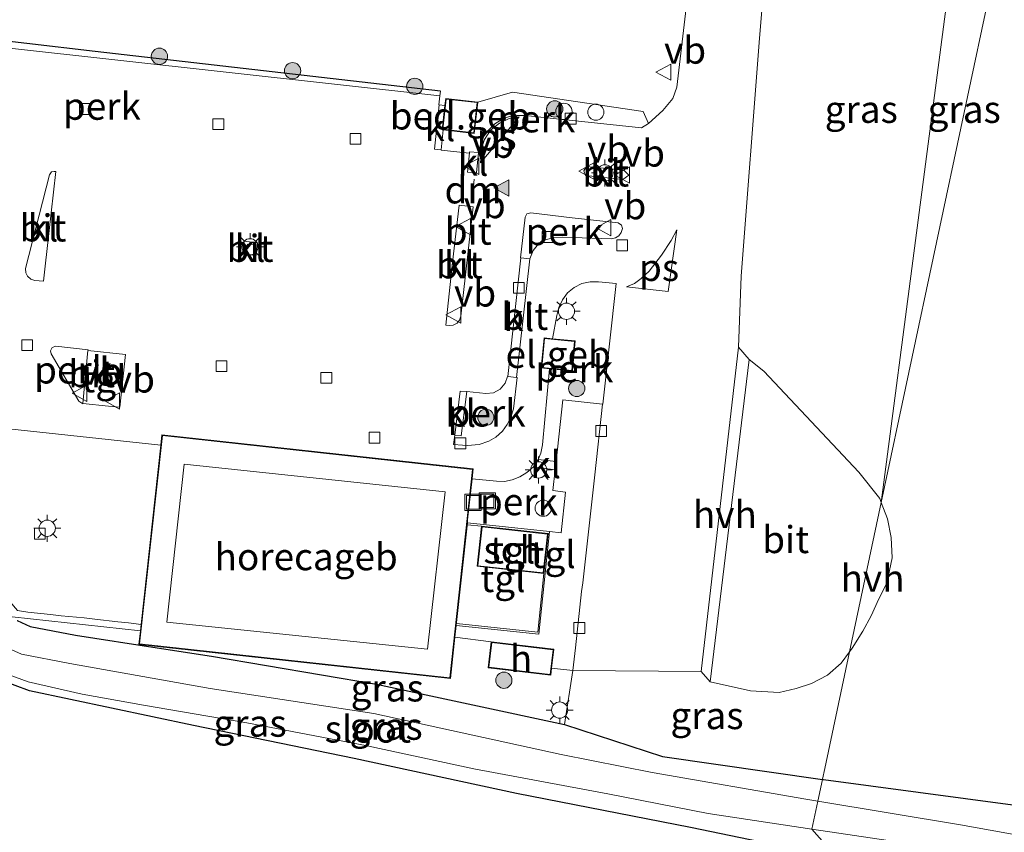
# Model space of a CAD drawing. Units: metres. Extents: x 160000 to 170006, y 449998 to 456250.
# Drawn here: x 166586 to 166677, y 450515 to 450590 of the extents above; entities that cross this region are included whole.
import ezdxf
from ezdxf.enums import TextEntityAlignment as Align

# ---------------------------------------------------------------- set-up
doc = ezdxf.new("R2010")
doc.units = ezdxf.units.M
doc.linetypes.add('IE-TERREINAFSCHEIDING', pattern=[10, 8, -2])
doc.layers.get('0').update_dxf_attribs({"lineweight": 25})
for name, color, linetype, lineweight in [('B-ME-AL-OVERIG-GV-B6', 7, 'BV-GELEIDERAIL', 18), ('B-ME-GR-BOOM-S-B1', 93, 'Continuous', 18), ('B-ME-GW-INSTEEKWATERGANG-L-B1', 10, 'Continuous', 25), ('B-ME-IE-GRASLAND-GV-B6', 93, 'Continuous', 18), ('B-ME-IE-GRONDWERKLIJN-GROND_NIETINGERICHT-GV-B6', 253, 'Continuous', 18), ('B-ME-IE-HULPGEOMETRIE-L-B1', 53, 'Continuous', 18), ('B-ME-IE-INRICHTINGSELEMENT-S-B1', 253, 'Continuous', 18), ('B-ME-IE-MEUBILAIR_WEGMEUBILAIR-LICHTMAST-S-B1', 8, 'Continuous', 18), ('B-ME-IE-TERREINAFSCHEIDING-HAAG-L-B1', 10, 'Continuous', 25), ('B-ME-IE-TERREINAFSCHEIDING-RASTERHEKWERK-L-B1', 8, 'IE-TERREINAFSCHEIDING', 18), ('B-ME-KG-KADASTRAAL-DAKRAND-L-B1', 13, 'Continuous', 18), ('B-ME-KG-KADASTRAAL-NOKLIJN-L-B1', 13, 'Continuous', 18), ('B-ME-OG-BEBOUWING-GV-B6', 173, 'Continuous', 18), ('B-ME-OG-WATER-GV-B6', 153, 'Continuous', 18), ('B-ME-VH-VERH_SOORT-BITUMEN-GV-B6', 8, 'IE-TERREINAFSCHEIDING-NATUURLIJK-HOUTWAL', 18), ('B-ME-VH-VERH_SOORT-HALF_VERHARDING-GV-B6', 8, 'IE-TERREINAFSCHEIDING-NATUURLIJK-HOUTWAL', 18), ('B-ME-VH-VERH_SOORT-KLINKERS-GV-B6', 8, 'IE-TERREINAFSCHEIDING-NATUURLIJK-HOUTWAL', 18), ('B-ME-VH-VERH_SOORT-TEGELS-GV-B6', 8, 'Continuous', 18), ('B-ME-VV-KOLK-S-B1', 8, 'Continuous', 18), ('B-ME-VW-MARKERING-DRIEHOEK-L-B1', 7, 'VW-HAAIETAND70-R-B', 18), ('B-ME-VW-MARKERING-VLAKMARK-GV-B6', 7, 'Continuous', 18), ('B-ME-VW-MARKERING-VLAKMARK-S-B1', 7, 'Continuous', 18), ('B-ME-VW-MEUBILAIR_WEGMEUBILAIR-VERKEERSBORD-S-B1', 8, 'Continuous', 18)]:
    doc.layers.add(name, color=color, linetype=linetype, lineweight=lineweight)
doc.styles.add('NLCS-ISO', font='NLCS-ISO.TTF')
doc.linetypes.add('BV-GELEIDERAIL', pattern='A,10,-3,[108,NLCS.SHX,S=1,R=0,X=0,Y=0],-3', length=16)
doc.linetypes.add('IE-TERREINAFSCHEIDING-NATUURLIJK-HOUTWAL', pattern='A,7,-1.5,[67,NLCS.SHX,S=0.75,R=45,X=0,Y=0],-1.5,7,-1.5,[70,NLCS.SHX,S=0.75,R=0,X=0,Y=0],-1.5', length=20)
doc.linetypes.add('VW-HAAIETAND70-R-B', pattern='A,0,-0.5,[153,NLCS.SHX,S=1,R=180,X=-0.375,Y=0],-0.5', length=1)

# ---------------------------------------------------------------- blocks, each defined once
blk = doc.blocks.new('dtb')
blk.add_circle((0, 0), 0.75)
blk = doc.blocks.new('put')
for p, q in [((0.75, 0.75), (-0.75, 0.75)), ((-0.75, 0.75), (-0.75, -0.75)), ((0.75, -0.75), (0.75, 0.75)), ((-0.75, -0.75), (0.75, -0.75))]:
    blk.add_line(p, q)
blk.add_lwpolyline([(-0.625, 0.625), (0.625, 0.625), (0.625, -0.625), (-0.625, -0.625)], close=True)
blk = doc.blocks.new('verkeersbord')
for p, q in [((0, 0.75), (-0.75, -0.625)), ((0.75, -0.625), (0, 0.75)), ((-0.75, -0.625), (0.75, -0.625))]:
    blk.add_line(p, q)
blk = doc.blocks.new('boom')
blk.add_hatch(color=256).paths.add_polyline_path([(-0.75, 0, 1), (0.75, 0, 1)])
blk.add_circle((0, 0), 0.75)
blk = doc.blocks.new('kolk')
blk.add_lwpolyline([(-0.5, -0.5), (0.5, -0.5), (0.5, 0.5), (-0.5, 0.5)], close=True)
blk = doc.blocks.new('verfsymbol')
for color in [252, 253]:
    blk.add_hatch(color=color).paths.add_polyline_path([(0.75, -0.625), (0, 0.75), (-0.75, -0.625)])
blk.add_lwpolyline([(0.75, -0.625), (0, 0.75), (-0.75, -0.625)], close=True)
blk = doc.blocks.new('lantaarnpaal')
for p, q in [((0, 0.75), (0, 1.25)), ((-0.75, 0), (-1.25, 0)), ((-0.884, 0.884), (-0.53, 0.53)), ((0.53, 0.53), (0.884, 0.884)), ((0.75, 0), (1.25, 0)), ((-0.53, -0.53), (-0.884, -0.884)), ((0, -0.75), (0, -1.25)), ((0.53, -0.53), (0.884, -0.884))]:
    blk.add_line(p, q)
blk.add_circle((0, 0), 0.75)

msp = doc.modelspace()

# ---------------------------------------------------------------- linework, layer by layer
at = {"layer": 'B-ME-AL-OVERIG-GV-B6'}
for points in [[(166580.188, 450588.599, 6.803), (166592.861, 450587.118, 6.776), (166624.755, 450583.461, 6.704), (166624.692, 450583.039, 6.702), (166584.944, 450587.441, 6.696), (166584.88, 450586.618, 6.672), (166584.228, 450586.68, 6.779), (166583.829, 450583.264, 6.727), (166583.345, 450583.291, 6.726), (166583.297, 450582.855, 6.722), (166580.459, 450583.569, 6.781), (166580.305, 450582.977, 6.766), (166579.317, 450583.201, 6.697), (166574.419, 450563.829, 6.705), (166573.911, 450563.935, 6.814), (166580.188, 450588.599, 6.803)], [(166628.285, 450577.779, 6.708), (166627.453, 450577.864, 6.704), (166627.444, 450577.774, 6.7), (166627.404, 450577.735, 6.651), (166624.841, 450577.996, 6.623), (166624.813, 450578.024, 6.696), (166625.014, 450579.883, 6.726), (166627.876, 450579.558, 6.759), (166628.204, 450582.443, 6.759), (166631.406, 450583.373, 6.61), (166643.502, 450581.571, 6.533), (166643.974, 450580.472, 6.453), (166643.322, 450580.057, 6.483), (166632.593, 450581.223, 6.513), (166631.859, 450581.226, 6.514), (166631.11, 450581.113, 6.524), (166630.44, 450580.845, 6.529), (166629.78, 450580.428, 6.55), (166629.264, 450579.925, 6.558), (166628.803, 450579.319, 6.575), (166628.478, 450578.628, 6.595), (166628.285, 450577.779, 6.708)], [(166641.253, 450570.098, 6.459), (166640.943, 450569.919, 6.461), (166640.519, 450569.808, 6.472), (166636.054, 450569.98, 6.671), (166635.235, 450569.948, 6.643), (166634.481, 450569.722, 6.622), (166633.829, 450569.347, 6.656), (166633.32, 450568.742, 6.667), (166633.013, 450567.973, 6.745), (166632.202, 450568.07, 6.724), (166632.149, 450568.07, 6.621), (166632.583, 450571.827, 6.602), (166632.744, 450572.13, 6.603), (166633.101, 450572.23, 6.604), (166636.917, 450571.762, 6.639), (166641.173, 450571.287, 6.552), (166641.482, 450571.092, 6.546), (166641.568, 450570.785, 6.444), (166641.445, 450570.393, 6.458), (166641.253, 450570.098, 6.459)], [(166634.845, 450557.813, 6.784), (166636.946, 450557.609, 6.878), (166637.215, 450560.383, 6.878), (166635.114, 450560.587, 6.784), (166635.498, 450562.738, 6.777), (166635.694, 450563.486, 6.759), (166636.04, 450564.19, 6.734), (166636.492, 450564.837, 6.702), (166637.124, 450565.316, 6.677), (166637.828, 450565.674, 6.65), (166638.588, 450565.834, 6.603), (166639.372, 450565.835, 6.567), (166640.984, 450565.694, 6.485), (166639.772, 450554.546, 6.39), (166639.719, 450554.54, 6.61), (166636.07, 450554.946, 6.707), (166635.458, 450549.249, 6.707), (166633.793, 450549.437, 6.999), (166634.041, 450550.025, 6.938), (166634.187, 450550.775, 6.933), (166634.845, 450557.813, 6.784)], [(166591.717, 450554.608, 6.79), (166591.703, 450554.582, 6.663), (166591.342, 450554.811, 6.694), (166588.783, 450559.205, 6.631), (166588.72, 450559.482, 6.628), (166588.896, 450559.774, 6.62), (166589.22, 450559.898, 6.609), (166592.205, 450559.555, 6.612), (166592.18, 450559.508, 6.703), (166591.717, 450554.608, 6.79)], [(166625.96, 450550.829, 6.812), (166626.082, 450551.69, 6.913), (166626.687, 450551.611, 6.911), (166627.191, 450555.722, 6.709), (166628.96, 450555.527, 6.7), (166629.654, 450555.582, 6.692), (166630.282, 450555.915, 6.686), (166630.737, 450556.473, 6.67), (166630.942, 450557.107, 6.657), (166630.991, 450557.108, 6.767), (166631.799, 450557.011, 6.883), (166631.855, 450557.014, 6.775), (166631.507, 450554.112, 6.822), (166631.269, 450553.353, 6.813), (166630.921, 450552.675, 6.817), (166630.482, 450552.035, 6.826), (166629.886, 450551.489, 6.836), (166629.235, 450551.107, 6.844), (166628.344, 450550.817, 6.849), (166627.273, 450550.718, 6.828), (166626.792, 450550.757, 6.814), (166625.96, 450550.829, 6.812)], [(166633.361, 450548.752, 6.999), (166635.352, 450548.48, 6.715), (166635.153, 450546.577, 6.68), (166636.307, 450546.409, 6.68), (166635.899, 450542.651, 6.679), (166634.834, 450542.765, 6.694), (166627.245, 450543.589, 6.694), (166627.274, 450543.85, 6.694), (166627.687, 450547.65, 6.925), (166629.929, 450547.416, 6.932), (166630.664, 450547.385, 6.949), (166631.4, 450547.543, 6.946), (166632.1, 450547.823, 6.954), (166632.733, 450548.229, 6.932), (166633.361, 450548.752, 6.999)]]:
    msp.add_polyline3d(points, dxfattribs=at)
at = {"layer": 'B-ME-GW-INSTEEKWATERGANG-L-B1'}
for points in [[(166661.412, 450512.635, 6.6), (166647.858, 450515.427, 6.645), (166631.789, 450518.557, 6.596), (166616.798, 450521.815, 6.353), (166601.944, 450524.839, 6.384), (166586.782, 450528.067, 6.203), (166582.772, 450529.522, 6.209), (166580.87, 450530.722, 6.262), (166578.687, 450532.987, 6.304), (166578.062, 450534.892, 6.317), (166578.191, 450536.575, 6.398), (166578.514, 450536.926, 6.565)], [(166585.641, 450534.555, 6.66), (166586.851, 450534.013, 6.7), (166591.024, 450533.206, 6.739), (166598.596, 450532.032, 6.742)], [(166598.596, 450532.032, 6.742), (166603.618, 450531.253, 6.744), (166618.853, 450528.674, 6.757), (166636.22, 450524.946, 6.523)], [(166636.22, 450524.946, 6.523), (166645.27, 450521.999, 6.428), (166660.047, 450519.862, 6.367)], [(166660.047, 450519.862, 6.367), (166660.144, 450519.848, 6.367), (166673.281, 450518.106, 6.394), (166686.418, 450516.364, 6.421), (166700.982, 450514.791, 6.464), (166715.545, 450513.217, 6.508), (166728.474, 450512.175, 6.496), (166736.354, 450511.723, 6.49), (166749.301, 450510.411, 6.519), (166751.488, 450510.328, 6.427), (166760.125, 450509.922, 6.453)]]:
    msp.add_polyline3d(points, dxfattribs=at)
at = {"layer": 'B-ME-IE-GRASLAND-GV-B6'}
for points in [[(166665.489, 450545.451, 6.601), (166665.345, 450545.825, 6.599), (166663.41, 450548.249, 6.608), (166654.626, 450557.576, 6.587), (166653.297, 450558.668, 6.521), (166652.285, 450559.797, 6.543), (166652.55, 450566.357, 6.568), (166654.237, 450588.343, 6.611), (166655.596, 450604.587, 6.618), (166656.565, 450612.364, 6.589), (166656.899, 450615.585, 6.571), (166657.216, 450617.596, 6.524), (166675.002, 450618.104, 7.025), (166665.489, 450545.451, 6.601)], [(166665.489, 450545.451, 6.601), (166675.002, 450618.104, 7.025), (166680.82, 450617.542, 6.999), (166665.489, 450545.451, 6.601)], [(166648.298, 450598.231, 6.649), (166646.61, 450583.829, 6.567), (166646.227, 450582.794, 6.533), (166645.298, 450581.687, 6.504), (166643.974, 450580.472, 6.453), (166643.502, 450581.571, 6.533), (166631.406, 450583.373, 6.61), (166628.204, 450582.443, 6.759), (166625.249, 450582.779, 6.759), (166625.175, 450582.129, 6.763), (166624.645, 450582.189, 6.767), (166624.605, 450582.208, 6.686), (166624.692, 450583.039, 6.702), (166624.755, 450583.461, 6.704), (166592.861, 450587.118, 6.776), (166580.188, 450588.599, 6.803)], [(166585.641, 450534.555, 6.66), (166586.851, 450534.013, 6.7), (166591.024, 450533.206, 6.739), (166598.596, 450532.032, 6.742), (166603.618, 450531.253, 6.744), (166618.853, 450528.674, 6.757), (166636.22, 450524.946, 6.523), (166645.27, 450521.999, 6.428), (166660.047, 450519.862, 6.367), (166659.621, 450517.858, 5.543), (166658.519, 450518.048, 5.541), (166644.327, 450520.52, 5.545), (166635.899, 450522.168, 5.546), (166618.6, 450525.945, 5.522), (166603.473, 450528.267, 5.537), (166590.514, 450530.571, 5.545), (166586.037, 450531.437, 5.506), (166583.339, 450532.645, 5.547)], [(166585.178, 450534.892, 6.836), (166597.043, 450533.608, 6.878), (166596.905, 450532.347, 6.846), (166625.681, 450529.191, 6.846), (166626.096, 450533.012, 6.759), (166629.454, 450532.577, 6.763), (166629.173, 450530.193, 6.763), (166634.953, 450529.51, 6.763), (166635.027, 450530.135, 6.611), (166636.987, 450529.922, 6.622), (166636.22, 450524.946, 6.523), (166618.853, 450528.674, 6.757), (166603.618, 450531.253, 6.744), (166598.596, 450532.032, 6.742), (166591.024, 450533.206, 6.739), (166586.851, 450534.013, 6.7), (166585.641, 450534.555, 6.66)], [(166660.047, 450519.862, 6.367), (166645.27, 450521.999, 6.428), (166636.22, 450524.946, 6.523), (166636.987, 450529.922, 6.622), (166648.855, 450529.828, 6.47), (166649.685, 450528.886, 6.486), (166653.418, 450528.047, 6.471), (166656.072, 450527.905, 6.442), (166657.619, 450528.285, 6.439), (166659.03, 450528.72, 6.43), (166660.528, 450529.505, 6.397), (166661.782, 450530.607, 6.369), (166662.559, 450531.671, 6.376), (166660.262, 450520.87, 6.398), (166660.056, 450519.903, 6.4), (166660.047, 450519.862, 6.367)], [(166582.772, 450529.522, 6.209), (166586.782, 450528.067, 6.203), (166601.944, 450524.839, 6.384), (166616.798, 450521.815, 6.353), (166631.789, 450518.557, 6.596), (166647.858, 450515.427, 6.645), (166661.412, 450512.635, 6.6)], [(166659.074, 450515.286, 5.468), (166661.412, 450512.635, 6.6), (166647.858, 450515.427, 6.645), (166631.789, 450518.557, 6.596), (166616.798, 450521.815, 6.353), (166601.944, 450524.839, 6.384), (166586.782, 450528.067, 6.203), (166582.772, 450529.522, 6.209)], [(166582.888, 450530.283, 5.463), (166586.659, 450528.894, 5.507), (166591.666, 450527.733, 5.53), (166597.314, 450526.742, 5.468), (166606.88, 450525.102, 5.506), (166617.979, 450522.983, 5.492), (166627.854, 450520.858, 5.466), (166640.218, 450518.536, 5.503), (166649.508, 450516.733, 5.48), (166659.074, 450515.286, 5.468)], [(166760.753, 450506.584, 5.451), (166752.915, 450507.488, 5.507), (166737.225, 450509.121, 5.542), (166727.804, 450509.607, 5.523), (166715.121, 450510.515, 5.56), (166701.261, 450511.989, 5.549), (166685.664, 450513.374, 5.548), (166672.827, 450515.666, 5.546), (166659.621, 450517.858, 5.543), (166660.047, 450519.862, 6.367), (166660.144, 450519.848, 6.367), (166673.281, 450518.106, 6.394), (166686.418, 450516.364, 6.421), (166700.982, 450514.791, 6.464), (166715.545, 450513.217, 6.508), (166728.474, 450512.175, 6.496), (166736.354, 450511.723, 6.49), (166749.301, 450510.411, 6.519), (166751.488, 450510.328, 6.427), (166760.125, 450509.922, 6.453)], [(166661.412, 450512.635, 6.6), (166659.074, 450515.286, 5.468), (166674.018, 450513.044, 5.496), (166693.056, 450510.147, 5.504), (166707.527, 450509.094, 5.544), (166722.376, 450507.831, 5.529), (166736.459, 450507.442, 5.533), (166752.677, 450506.014, 5.457), (166760.648, 450505.563, 5.47)]]:
    msp.add_polyline3d(points, dxfattribs=at)
at = {"layer": 'B-ME-IE-GRONDWERKLIJN-GROND_NIETINGERICHT-GV-B6'}
msp.add_polyline3d([(166686.418, 450516.364, 6.421), (166673.281, 450518.106, 6.394), (166660.144, 450519.848, 6.367), (166660.047, 450519.862, 6.367), (166660.056, 450519.903, 6.4), (166660.262, 450520.87, 6.398), (166662.559, 450531.671, 6.376), (166662.797, 450531.997, 6.378), (166663.776, 450533.557, 6.414), (166664.56, 450534.973, 6.442), (166665.275, 450536.548, 6.463), (166665.997, 450537.997, 6.491), (166666.512, 450540.354, 6.522), (166666.398, 450542.228, 6.565), (166666.072, 450543.942, 6.609), (166665.489, 450545.451, 6.601), (166680.82, 450617.542, 6.999)], dxfattribs=at)
at = {"layer": 'B-ME-IE-HULPGEOMETRIE-L-B1'}
msp.add_polyline3d([(166689.909, 450660.278, 6.809), (166689.493, 450658.322, 5.173), (166689.451, 450658.126, 4.848), (166687.887, 450650.773, 4.848), (166687.086, 450647.006, 6.382), (166690.58, 450641.937, 6.752), (166690.052, 450639.759, 6.828), (166687.385, 450638.209, 6.931), (166687.083, 450637.941, 6.879), (166677.311, 450631.293, 6.923), (166675.002, 450618.104, 7.025), (166665.489, 450545.451, 6.601), (166662.559, 450531.671, 6.376), (166660.262, 450520.87, 6.398), (166660.056, 450519.903, 6.4), (166660.047, 450519.862, 6.367), (166659.621, 450517.858, 5.543), (166659.074, 450515.286, 5.468), (166661.412, 450512.635, 6.6)], dxfattribs=at)
at = {"layer": 'B-ME-IE-TERREINAFSCHEIDING-HAAG-L-B1'}
msp.add_polyline3d([(166624.755, 450583.461, 6.704), (166592.861, 450587.118, 6.776), (166580.188, 450588.599, 6.803), (166573.911, 450563.935, 6.814)], dxfattribs=at)
at = {"layer": 'B-ME-IE-TERREINAFSCHEIDING-RASTERHEKWERK-L-B1'}
msp.add_line((166628.561, 450543.258, 6.77), (166627.225, 450543.402, 6.695), dxfattribs=at)
for points in [[(166607.488, 450569.036, 6.91), (166607.478, 450569.277, 6.909), (166606.922, 450569.334, 6.912), (166606.837, 450569.114, 6.912)], [(166579.139, 450548.759, 6.816), (166579.083, 450547.843, 6.82), (166578.814, 450545.702, 6.837), (166578.697, 450544.85, 6.849), (166578.741, 450544.788, 6.851), (166580.023, 450543.015, 6.846), (166580.607, 450542.212, 6.84), (166581.85, 450540.474, 6.851), (166582.44, 450539.668, 6.843), (166583.685, 450537.933, 6.848), (166584.277, 450537.131, 6.846), (166585.687, 450535.482, 6.848), (166586.632, 450535.326, 6.844), (166588.733, 450535.105, 6.833), (166589.727, 450534.991, 6.83), (166591.849, 450534.786, 6.821), (166592.835, 450534.665, 6.826), (166594.962, 450534.436, 6.845), (166595.941, 450534.339, 6.863), (166597.105, 450534.173, 6.864)], [(166634.307, 450538.894, 6.77), (166633.764, 450533.471, 6.76), (166626.232, 450534.264, 6.751)]]:
    msp.add_polyline3d(points, dxfattribs=at)
at = {"layer": 'B-ME-KG-KADASTRAAL-DAKRAND-L-B1'}
for points in [[(166625.293, 450582.723, 9.654), (166628.149, 450582.399, 9.657), (166627.832, 450579.613, 9.657), (166624.976, 450579.938, 9.655), (166625.293, 450582.723, 9.654)], [(166634.376, 450560.608, 9.877), (166637.16, 450560.338, 9.823), (166636.901, 450557.663, 9.816), (166634.116, 450557.934, 9.847), (166634.376, 450560.608, 9.877)], [(166625.636, 450529.247, 9.895), (166596.96, 450532.391, 9.928), (166599.072, 450551.65, 9.913), (166627.73, 450548.507, 9.935), (166625.636, 450529.247, 9.895)], [(166628.605, 450543.203, 9.43), (166634.656, 450542.541, 9.336), (166634.263, 450538.949, 9.34), (166628.211, 450539.611, 9.43), (166628.605, 450543.203, 9.43)], [(166629.498, 450532.522, 9.253), (166635.18, 450531.85, 9.173), (166634.909, 450529.565, 9.137), (166629.228, 450530.237, 9.257), (166629.498, 450532.522, 9.253)]]:
    msp.add_polyline3d(points, dxfattribs=at)
at = {"layer": 'B-ME-KG-KADASTRAAL-NOKLIJN-L-B1'}
msp.add_polyline3d([(166601.076, 450548.992, 11.909), (166625.21, 450546.438, 11.852), (166623.564, 450531.893, 11.898), (166599.472, 450534.389, 11.898), (166601.076, 450548.992, 11.909)], dxfattribs=at)
at = {"layer": 'B-ME-OG-BEBOUWING-GV-B6'}
for points in [[(166628.204, 450582.443, 6.759), (166627.876, 450579.558, 6.759), (166625.014, 450579.883, 6.726), (166624.921, 450579.894, 6.759), (166625.175, 450582.129, 6.763), (166625.249, 450582.779, 6.759), (166628.204, 450582.443, 6.759)], [(166634.845, 450557.813, 6.784), (166634.062, 450557.889, 6.878), (166634.331, 450560.663, 6.878), (166635.114, 450560.587, 6.784), (166637.215, 450560.383, 6.878), (166636.946, 450557.609, 6.878), (166634.845, 450557.813, 6.784)], [(166627.687, 450547.65, 6.925), (166627.274, 450543.85, 6.694), (166627.245, 450543.589, 6.694), (166626.214, 450534.1, 6.911), (166626.096, 450533.012, 6.759), (166625.681, 450529.191, 6.846), (166596.905, 450532.347, 6.846), (166597.043, 450533.608, 6.878), (166597.105, 450534.173, 6.864), (166598.921, 450550.738, 6.737), (166599.027, 450551.705, 6.846), (166627.785, 450548.551, 6.846), (166627.687, 450547.65, 6.925)], [(166628.561, 450543.258, 6.77), (166634.711, 450542.585, 6.77), (166634.307, 450538.894, 6.77), (166628.156, 450539.567, 6.77), (166628.561, 450543.258, 6.77)], [(166635.027, 450530.135, 6.611), (166634.953, 450529.51, 6.763), (166629.173, 450530.193, 6.763), (166629.454, 450532.577, 6.763), (166635.235, 450531.893, 6.763), (166635.027, 450530.135, 6.611)]]:
    msp.add_polyline3d(points, dxfattribs=at)
at = {"layer": 'B-ME-OG-WATER-GV-B6'}
for points in [[(166583.339, 450532.645, 5.547), (166586.037, 450531.437, 5.506), (166590.514, 450530.571, 5.545), (166603.473, 450528.267, 5.537), (166618.6, 450525.945, 5.522), (166635.899, 450522.168, 5.546), (166644.327, 450520.52, 5.545), (166658.519, 450518.048, 5.541), (166659.621, 450517.858, 5.543), (166659.074, 450515.286, 5.468), (166649.508, 450516.733, 5.48), (166640.218, 450518.536, 5.503), (166627.854, 450520.858, 5.466), (166617.979, 450522.983, 5.492), (166606.88, 450525.102, 5.506), (166597.314, 450526.742, 5.468), (166591.666, 450527.733, 5.53), (166586.659, 450528.894, 5.507), (166582.888, 450530.283, 5.463)], [(166760.648, 450505.563, 5.47), (166752.677, 450506.014, 5.457), (166736.459, 450507.442, 5.533), (166722.376, 450507.831, 5.529), (166707.527, 450509.094, 5.544), (166693.056, 450510.147, 5.504), (166674.018, 450513.044, 5.496), (166659.074, 450515.286, 5.468), (166659.621, 450517.858, 5.543), (166672.827, 450515.666, 5.546), (166685.664, 450513.374, 5.548), (166701.261, 450511.989, 5.549), (166715.121, 450510.515, 5.56), (166727.804, 450509.607, 5.523), (166737.225, 450509.121, 5.542), (166752.915, 450507.488, 5.507), (166760.753, 450506.584, 5.451)]]:
    msp.add_polyline3d(points, dxfattribs=at)
at = {"layer": 'B-ME-VH-VERH_SOORT-BITUMEN-GV-B6'}
for points in [[(166655.596, 450604.587, 6.618), (166654.237, 450588.343, 6.611)], [(166584.944, 450587.441, 6.696), (166624.692, 450583.039, 6.702), (166624.605, 450582.208, 6.686), (166624.645, 450582.189, 6.767), (166624.208, 450578.114, 6.685), (166624.813, 450578.024, 6.696), (166624.841, 450577.996, 6.623), (166627.404, 450577.735, 6.651), (166627.444, 450577.774, 6.7), (166627.267, 450575.987, 6.726), (166628.084, 450575.921, 6.72), (166628.285, 450577.779, 6.708), (166628.478, 450578.628, 6.595), (166628.803, 450579.319, 6.575), (166629.264, 450579.925, 6.558), (166629.78, 450580.428, 6.55), (166630.44, 450580.845, 6.529), (166631.11, 450581.113, 6.524), (166631.859, 450581.226, 6.514), (166632.593, 450581.223, 6.513), (166643.322, 450580.057, 6.483), (166643.974, 450580.472, 6.453), (166645.298, 450581.687, 6.504), (166646.227, 450582.794, 6.533), (166646.61, 450583.829, 6.567), (166648.298, 450598.231, 6.649)], [(166654.237, 450588.343, 6.611), (166652.55, 450566.357, 6.568), (166652.285, 450559.797, 6.543), (166648.855, 450529.828, 6.47), (166636.987, 450529.922, 6.622), (166637.233, 450532.018, 6.631), (166637.807, 450537.233, 6.621), (166637.924, 450538.044, 6.538), (166638.926, 450547.18, 6.527), (166639.022, 450548.022, 6.613), (166639.719, 450554.54, 6.61), (166639.772, 450554.546, 6.39), (166640.984, 450565.694, 6.485), (166639.372, 450565.835, 6.567), (166638.588, 450565.834, 6.603), (166637.828, 450565.674, 6.65), (166637.124, 450565.316, 6.677), (166636.492, 450564.837, 6.702), (166636.04, 450564.19, 6.734), (166635.694, 450563.486, 6.759), (166635.498, 450562.738, 6.777), (166635.114, 450560.587, 6.784), (166634.331, 450560.663, 6.878), (166634.062, 450557.889, 6.878), (166634.845, 450557.813, 6.784), (166634.187, 450550.775, 6.933), (166634.041, 450550.025, 6.938), (166633.793, 450549.437, 6.999), (166633.361, 450548.752, 6.999), (166632.733, 450548.229, 6.932), (166632.1, 450547.823, 6.954), (166631.4, 450547.543, 6.946), (166630.664, 450547.385, 6.949), (166629.929, 450547.416, 6.932), (166627.687, 450547.65, 6.925), (166627.785, 450548.551, 6.846), (166599.027, 450551.705, 6.846), (166598.921, 450550.738, 6.737), (166581.972, 450552.583, 6.845)], [(166588.561, 450570.306, 6.891), (166589.226, 450576.05, 6.79), (166589.075, 450576.051, 6.789), (166588.807, 450576.001, 6.793), (166588.627, 450575.74, 6.795), (166586.421, 450567.078, 6.803), (166586.447, 450566.664, 6.801), (166586.612, 450566.359, 6.801), (166586.906, 450566.088, 6.798), (166587.29, 450565.977, 6.79), (166588.068, 450565.918, 6.787), (166588.561, 450570.306, 6.891)], [(166638.012, 450576.102, 6.72), (166638.167, 450575.659, 6.72), (166641.622, 450575.312, 6.72), (166642.155, 450575.702, 6.72), (166641.716, 450576.157, 6.72), (166638.258, 450576.504, 6.72), (166638.012, 450576.102, 6.72)], [(166626.502, 450572.92, 6.79), (166625.883, 450567.618, 6.904), (166625.242, 450561.849, 6.851), (166625.583, 450561.818, 6.857), (166625.943, 450561.843, 6.857), (166626.318, 450562.028, 6.857), (166626.517, 450562.292, 6.848), (166626.635, 450562.686, 6.835), (166627.774, 450572.786, 6.785), (166626.502, 450572.92, 6.79)], [(166632.583, 450571.827, 6.602), (166632.149, 450568.07, 6.621), (166632.202, 450568.07, 6.724), (166630.991, 450557.108, 6.767), (166630.942, 450557.107, 6.657), (166630.737, 450556.473, 6.67), (166630.282, 450555.915, 6.686), (166629.654, 450555.582, 6.692), (166628.96, 450555.527, 6.7), (166627.191, 450555.722, 6.709), (166626.567, 450555.752, 6.812), (166626.082, 450551.69, 6.913), (166625.96, 450550.829, 6.812), (166626.792, 450550.757, 6.814), (166627.273, 450550.718, 6.828), (166628.344, 450550.817, 6.849), (166629.235, 450551.107, 6.844), (166629.886, 450551.489, 6.836), (166630.482, 450552.035, 6.826), (166630.921, 450552.675, 6.817), (166631.269, 450553.353, 6.813), (166631.507, 450554.112, 6.822), (166631.855, 450557.014, 6.775), (166631.799, 450557.011, 6.883), (166633.013, 450567.973, 6.745), (166633.32, 450568.742, 6.667), (166633.829, 450569.347, 6.656), (166634.481, 450569.722, 6.622), (166635.235, 450569.948, 6.643), (166636.054, 450569.98, 6.671), (166640.519, 450569.808, 6.472), (166640.943, 450569.919, 6.461), (166641.253, 450570.098, 6.459), (166641.445, 450570.393, 6.458), (166641.568, 450570.785, 6.444), (166641.482, 450571.092, 6.546), (166641.173, 450571.287, 6.552), (166636.917, 450571.762, 6.639), (166633.101, 450572.23, 6.604), (166632.744, 450572.13, 6.603), (166632.583, 450571.827, 6.602)], [(166606.504, 450568.4, 6.9), (166607.721, 450568.284, 6.905), (166607.843, 450569.458, 6.893), (166606.622, 450569.605, 6.902), (166606.504, 450568.4, 6.9)], [(166595.143, 450554.261, 6.793), (166595.658, 450559.134, 6.696), (166592.18, 450559.508, 6.703), (166592.205, 450559.555, 6.612), (166589.22, 450559.898, 6.609), (166588.896, 450559.774, 6.62), (166588.72, 450559.482, 6.628), (166588.783, 450559.205, 6.631), (166591.342, 450554.811, 6.694), (166591.703, 450554.582, 6.663), (166591.717, 450554.608, 6.79), (166594.097, 450554.349, 6.787), (166595.143, 450554.261, 6.793)], [(166662.559, 450531.671, 6.376), (166661.782, 450530.607, 6.369), (166660.528, 450529.505, 6.397), (166659.03, 450528.72, 6.43), (166657.619, 450528.285, 6.439), (166656.072, 450527.905, 6.442), (166653.418, 450528.047, 6.471), (166649.685, 450528.886, 6.486), (166653.297, 450558.668, 6.521), (166654.626, 450557.576, 6.587), (166663.41, 450548.249, 6.608), (166665.345, 450545.825, 6.599), (166665.489, 450545.451, 6.601), (166662.559, 450531.671, 6.376)]]:
    msp.add_polyline3d(points, dxfattribs=at)
at = {"layer": 'B-ME-VH-VERH_SOORT-HALF_VERHARDING-GV-B6'}
for points in [[(166648.855, 450529.828, 6.47), (166652.285, 450559.797, 6.543), (166653.297, 450558.668, 6.521), (166649.685, 450528.886, 6.486), (166648.855, 450529.828, 6.47)], [(166665.489, 450545.451, 6.601), (166666.072, 450543.942, 6.609), (166666.398, 450542.228, 6.565), (166666.512, 450540.354, 6.522), (166665.997, 450537.997, 6.491), (166665.275, 450536.548, 6.463), (166664.56, 450534.973, 6.442), (166663.776, 450533.557, 6.414), (166662.797, 450531.997, 6.378), (166662.559, 450531.671, 6.376), (166665.489, 450545.451, 6.601)]]:
    msp.add_polyline3d(points, dxfattribs=at)
at = {"layer": 'B-ME-VH-VERH_SOORT-KLINKERS-GV-B6'}
for points in [[(166624.813, 450578.024, 6.696), (166624.208, 450578.114, 6.685), (166624.645, 450582.189, 6.767), (166625.175, 450582.129, 6.763), (166624.921, 450579.894, 6.759), (166625.014, 450579.883, 6.726), (166624.813, 450578.024, 6.696)], [(166628.285, 450577.779, 6.708), (166628.084, 450575.921, 6.72), (166627.267, 450575.987, 6.726), (166627.444, 450577.774, 6.7), (166627.453, 450577.864, 6.704), (166628.285, 450577.779, 6.708)], [(166588.068, 450565.918, 6.787), (166587.29, 450565.977, 6.79), (166586.906, 450566.088, 6.798), (166586.612, 450566.359, 6.801), (166586.447, 450566.664, 6.801), (166586.421, 450567.078, 6.803), (166588.627, 450575.74, 6.795), (166588.807, 450576.001, 6.793), (166589.075, 450576.051, 6.789), (166589.226, 450576.05, 6.79), (166588.561, 450570.306, 6.891), (166588.068, 450565.918, 6.787)], [(166638.258, 450576.504, 6.72), (166641.716, 450576.157, 6.72), (166642.155, 450575.702, 6.72), (166641.622, 450575.312, 6.72), (166638.167, 450575.659, 6.72), (166638.012, 450576.102, 6.72), (166638.258, 450576.504, 6.72)], [(166626.502, 450572.92, 6.79), (166627.774, 450572.786, 6.785), (166626.635, 450562.686, 6.835), (166626.517, 450562.292, 6.848), (166626.318, 450562.028, 6.857), (166625.943, 450561.843, 6.857), (166625.583, 450561.818, 6.857), (166625.242, 450561.849, 6.851), (166625.883, 450567.618, 6.904), (166626.502, 450572.92, 6.79)], [(166606.504, 450568.4, 6.9), (166606.622, 450569.605, 6.902), (166607.843, 450569.458, 6.893), (166607.721, 450568.284, 6.905), (166606.504, 450568.4, 6.9)], [(166631.799, 450557.011, 6.883), (166630.991, 450557.108, 6.767), (166632.202, 450568.07, 6.724), (166633.013, 450567.973, 6.745), (166631.799, 450557.011, 6.883)], [(166626.082, 450551.69, 6.913), (166626.567, 450555.752, 6.812), (166627.191, 450555.722, 6.709), (166626.687, 450551.611, 6.911), (166626.082, 450551.69, 6.913)], [(166633.793, 450549.437, 6.999), (166635.458, 450549.249, 6.707), (166635.352, 450548.48, 6.715), (166633.361, 450548.752, 6.999), (166633.793, 450549.437, 6.999)]]:
    msp.add_polyline3d(points, dxfattribs=at)
at = {"layer": 'B-ME-VH-VERH_SOORT-TEGELS-GV-B6'}
for points in [[(166591.717, 450554.608, 6.79), (166592.18, 450559.508, 6.703), (166595.658, 450559.134, 6.696), (166595.143, 450554.261, 6.793), (166594.097, 450554.349, 6.787), (166591.717, 450554.608, 6.79)], [(166639.719, 450554.54, 6.61), (166639.022, 450548.022, 6.613), (166638.926, 450547.18, 6.527), (166637.924, 450538.044, 6.538), (166637.807, 450537.233, 6.621), (166637.233, 450532.018, 6.631), (166636.987, 450529.922, 6.622), (166635.027, 450530.135, 6.611), (166635.235, 450531.893, 6.763), (166629.454, 450532.577, 6.763), (166626.096, 450533.012, 6.759), (166626.214, 450534.1, 6.911), (166633.86, 450533.297, 6.702), (166634.834, 450542.765, 6.694), (166635.899, 450542.651, 6.679), (166636.307, 450546.409, 6.68), (166635.153, 450546.577, 6.68), (166635.352, 450548.48, 6.715), (166635.458, 450549.249, 6.707), (166636.07, 450554.946, 6.707), (166639.719, 450554.54, 6.61)], [(166581.972, 450552.583, 6.845), (166598.921, 450550.738, 6.737), (166597.105, 450534.173, 6.864), (166597.043, 450533.608, 6.878), (166585.178, 450534.892, 6.836)], [(166627.245, 450543.589, 6.694), (166634.834, 450542.765, 6.694), (166633.86, 450533.297, 6.702), (166626.214, 450534.1, 6.911), (166627.245, 450543.589, 6.694)], [(166628.156, 450539.567, 6.77), (166634.307, 450538.894, 6.77), (166634.711, 450542.585, 6.77), (166628.561, 450543.258, 6.77), (166628.156, 450539.567, 6.77)]]:
    msp.add_polyline3d(points, dxfattribs=at)
at = {"layer": 'B-ME-VW-MARKERING-DRIEHOEK-L-B1'}
msp.add_line((166627.678, 450573.341, 6.691), (166627.868, 450575.335, 6.658), dxfattribs=at)
at = {"layer": 'B-ME-VW-MARKERING-VLAKMARK-GV-B6'}
for points in [[(166628.473, 450576.849, 6.619), (166628.594, 450578.242, 6.61), (166628.842, 450578.99, 6.596), (166629.395, 450579.841, 6.577), (166630.22, 450580.517, 6.565), (166631.107, 450580.933, 6.54), (166632.029, 450581.087, 6.537), (166628.473, 450576.849, 6.619)], [(166646.592, 450570.64, 6.625), (166645.807, 450564.95, 6.578), (166641.963, 450565.384, 6.443), (166642.683, 450565.687, 6.47), (166643.294, 450566.163, 6.488), (166644.04, 450566.841, 6.519), (166645.192, 450568.316, 6.566), (166646.065, 450569.661, 6.598), (166646.592, 450570.64, 6.625)]]:
    msp.add_polyline3d(points, dxfattribs=at)

# ---------------------------------------------------------------- block references
at = {"layer": 'B-ME-GR-BOOM-S-B1', "rotation": 90}
for p in [(166598.794, 450586.682, 6.761), (166611.097, 450585.35, 6.732), (166622.387, 450583.903, 6.676), (166635.323, 450581.818, 6.609), (166637.355, 450555.989, 6.729), (166628.954, 450553.325, 6.88), (166630.62, 450529.032, 6.725)]:
    msp.add_blockref('boom', p, dxfattribs=at)
at = {"layer": 'B-ME-IE-INRICHTINGSELEMENT-S-B1', "rotation": 90}
for name, p in [('dtb', (166636.165, 450581.59, 6.608)), ('dtb', (166639.118, 450581.519, 6.573)), ('put', (166627.777, 450545.469, 6.919)), ('put', (166629.082, 450545.606, 6.919)), ('dtb', (166634.257, 450544.928, 7.07))]:
    msp.add_blockref(name, p, dxfattribs=at)
at = {"layer": 'B-ME-IE-MEUBILAIR_WEGMEUBILAIR-LICHTMAST-S-B1', "rotation": 90}
for p in [(166639.953, 450575.904, 6.713), (166607.173, 450569.081, 6.902), (166636.405, 450563.122, 6.823), (166633.831, 450548.466, 6.924), (166588.426, 450543.076, 6.73), (166635.778, 450526.276, 6.409)]:
    msp.add_blockref('lantaarnpaal', p, dxfattribs=at)
at = {"layer": 'B-ME-VV-KOLK-S-B1', "rotation": 90}
for p in [(166591.895, 450581.81, 6.541), (166636.797, 450580.918, 6.616), (166604.231, 450580.408, 6.556), (166616.911, 450579.057, 6.545), (166634.645, 450569.99, 6.749), (166641.548, 450569.222, 6.464), (166632.005, 450565.296, 6.728), (166586.577, 450559.985, 6.556), (166604.535, 450558.046, 6.549), (166614.219, 450556.966, 6.577), (166639.604, 450552.064, 6.481), (166618.673, 450551.438, 6.82), (166626.601, 450550.921, 6.936), (166587.743, 450542.569, 6.715), (166637.586, 450533.863, 6.488)]:
    msp.add_blockref('kolk', p, dxfattribs=at)
at = {"layer": 'B-ME-VW-MARKERING-VLAKMARK-S-B1', "rotation": 90}
msp.add_blockref('verfsymbol', (166630.448, 450574.523, 6.669), dxfattribs=at)
at = {"layer": 'B-ME-VW-MEUBILAIR_WEGMEUBILAIR-VERKEERSBORD-S-B1', "rotation": 90}
for p in [(166645.421, 450585.216, 6.607), (166627.694, 450576.518, 6.726), (166638.308, 450576.075, 6.721), (166641.617, 450575.708, 6.705), (166626.906, 450570.94, 6.813), (166639.892, 450570.839, 6.626), (166626.019, 450562.779, 6.865), (166591.472, 450555.547, 6.81), (166594.489, 450554.833, 6.791)]:
    msp.add_blockref('verkeersbord', p, dxfattribs=at)

# ---------------------------------------------------------------- texts
at = {"layer": 'B-ME-AL-OVERIG-GV-B6', "ltscale": 0.2, "style": 'NLCS-ISO'}
for p in [(166593.4763, 450582.0674), (166633.6214, 450580.9009), (166636.2214, 450570.4831), (166590.8127, 450557.6998), (166637.1326, 450557.8169), (166629.0218, 450553.7259), (166632.0135, 450545.5306)]:
    msp.add_text('perk', height=2.5, dxfattribs=at).set_placement(p, align=Align.MIDDLE_CENTER)
at = {"layer": 'B-ME-IE-GRASLAND-GV-B6', "ltscale": 0.2, "style": 'NLCS-ISO'}
for p in [(166663.6435, 450581.7775), (166673.1545, 450581.7775), (166619.8405, 450528.3215), (166649.3895, 450525.7665), (166607.168, 450525.0635), (166619.737, 450524.7805)]:
    msp.add_text('gras', height=2.5, dxfattribs=at).set_placement(p, align=Align.MIDDLE_CENTER)
at = {"layer": 'B-ME-OG-BEBOUWING-GV-B6', "ltscale": 0.2, "style": 'NLCS-ISO'}
for s, p in [('bed.geb', (166626.5625, 450581.1684)), ('el.geb', (166635.6385, 450559.136)), ('sch', (166631.4337, 450541.0759)), ('horecageb', (166612.3492, 450540.4467)), ('h', (166632.2036, 450531.0433))]:
    msp.add_text(s, height=2.5, dxfattribs=at).set_placement(p, align=Align.MIDDLE_CENTER)
at = {"layer": 'B-ME-OG-WATER-GV-B6', "ltscale": 0.2, "style": 'NLCS-ISO'}
msp.add_text('sloot', height=2.5, dxfattribs=at).set_placement((166618.0497, 450524.5236), align=Align.MIDDLE_CENTER)
at = {"layer": 'B-ME-VH-VERH_SOORT-BITUMEN-GV-B6', "ltscale": 0.2, "style": 'NLCS-ISO'}
for p in [(166640.0309, 450575.8996), (166588.0311, 450570.823), (166627.3244, 450570.5244), (166607.1688, 450568.9381), (166626.5043, 450567.4112), (166632.5582, 450562.6573), (166592.5297, 450557.3562), (166656.658, 450542.0302)]:
    msp.add_text('bit', height=2.5, dxfattribs=at).set_placement(p, align=Align.MIDDLE_CENTER)
at = {"layer": 'B-ME-VH-VERH_SOORT-HALF_VERHARDING-GV-B6', "ltscale": 0.2, "style": 'NLCS-ISO'}
for p in [(166651.0366, 450544.358), (166664.6848, 450538.4634)]:
    msp.add_text('hvh', height=2.5, dxfattribs=at).set_placement(p, align=Align.MIDDLE_CENTER)
at = {"layer": 'B-ME-VH-VERH_SOORT-KLINKERS-GV-B6', "ltscale": 0.2, "style": 'NLCS-ISO'}
for p in [(166624.7087, 450580.0951), (166627.7712, 450576.8907), (166640.0309, 450575.8996), (166588.0311, 450570.823), (166607.1688, 450568.9381), (166626.5043, 450567.4112), (166632.0013, 450562.5412), (166626.6338, 450553.6968), (166634.4767, 450548.9572)]:
    msp.add_text('kl', height=2.5, dxfattribs=at).set_placement(p, align=Align.MIDDLE_CENTER)
at = {"layer": 'B-ME-VH-VERH_SOORT-TEGELS-GV-B6', "ltscale": 0.2, "style": 'NLCS-ISO'}
for p in [(166593.6729, 450556.8841), (166631.4337, 450541.0759), (166635.1751, 450540.6493), (166630.5345, 450538.4306)]:
    msp.add_text('tgl', height=2.5, dxfattribs=at).set_placement(p, align=Align.MIDDLE_CENTER)
at = {"layer": 'B-ME-VW-MARKERING-DRIEHOEK-L-B1', "ltscale": 0.2, "style": 'NLCS-ISO'}
msp.add_text('dm', height=2.5, dxfattribs=at).set_placement((166627.773, 450574.338), align=Align.MIDDLE_CENTER)
at = {"layer": 'B-ME-VW-MARKERING-VLAKMARK-GV-B6', "ltscale": 0.2, "style": 'NLCS-ISO'}
for p in [(166629.944, 450579.2334), (166644.9612, 450567.1653)]:
    msp.add_text('ps', height=2.5, dxfattribs=at).set_placement(p, align=Align.MIDDLE_CENTER)
at = {"layer": 'B-ME-VW-MEUBILAIR_WEGMEUBILAIR-VERKEERSBORD-S-B1', "ltscale": 0.2, "style": 'NLCS-ISO'}
for p in [(166645.421, 450585.216, 6.607), (166627.694, 450576.518, 6.726), (166638.308, 450576.075, 6.721), (166641.617, 450575.708, 6.705), (166626.906, 450570.94, 6.813), (166639.892, 450570.839, 6.626), (166626.019, 450562.779, 6.865), (166591.472, 450555.547, 6.81), (166594.489, 450554.833, 6.791)]:
    msp.add_text('vb', height=2.5, dxfattribs=at).set_placement(p, align=Align.BOTTOM_LEFT)

doc.saveas('drawing.dxf')
